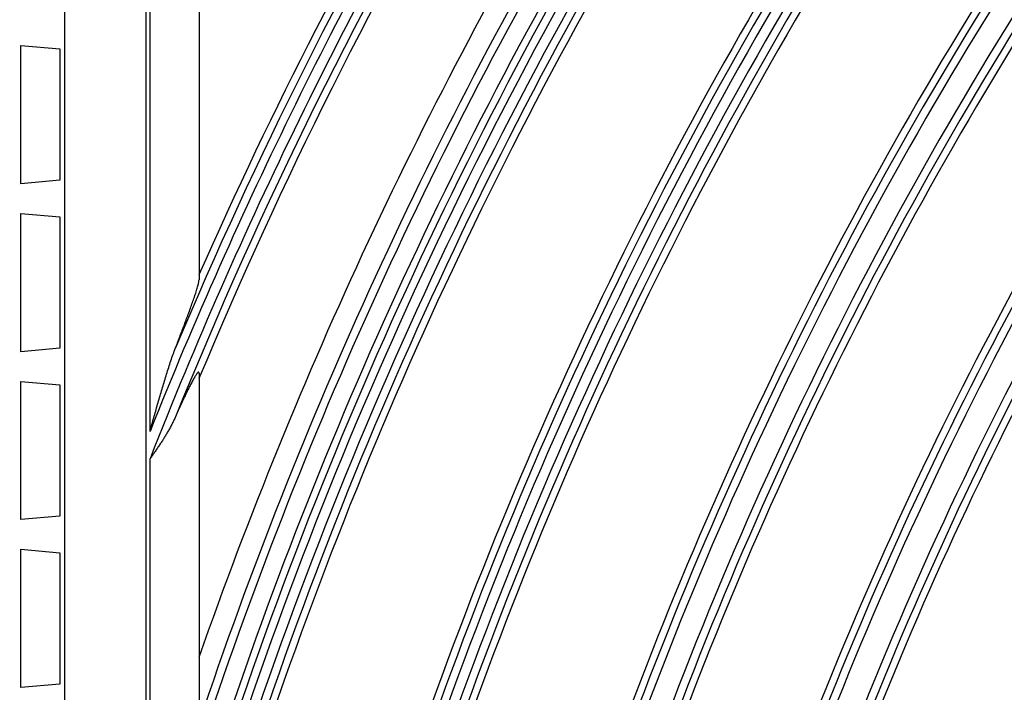
# Model space of a CAD drawing. Units: millimetres. Extents: x 0 to 7518, y 0 to 5362.
# Drawn here: x 1676 to 1737, y 2920 to 2962 of the extents above; entities that cross this region are included whole.
import ezdxf

# ---------------------------------------------------------------- set-up
doc = ezdxf.new("R2010")
doc.units = ezdxf.units.MM
doc.layers.add('LG-Product', color=3, linetype='Continuous')
doc.styles.add('GHS', font='DotumChe.ttf')
doc.dimstyles.new('ISO-25', dxfattribs={"dimscale": 10, "dimtxt": 2.5, "dimasz": 2.5, "dimexe": 1.25, "dimexo": 0.625, "dimtad": 1, "dimdec": 0, "dimtxsty": 'GHS', "dimcen": 2.5, "dimclrd": 256, "dimclre": 256, "dimclrt": 7, "dimadec": 0, "dimazin": 0, "dimtfac": 1, "dimtdec": 0, "dimtmove": 0, "dimatfit": 3, "dimfxl": 1, "dimarcsym": 0})

# ---------------------------------------------------------------- blocks, each defined once
blk = doc.blocks.new('*D7')
at = {"lineweight": -2, "transparency": 16777216}
for p, q in [((2031.493, 3148.236), (1521.804, 3148.236)), ((1534.304, 3123.236), (1534.304, 2523.283)), ((1757.751, 2498.283), (1521.804, 2498.283))]:
    blk.add_line(p, q, dxfattribs=at)
at = {"lineweight": 18, "transparency": 16777216}
for points in [[(1530.137, 3123.236), (1538.471, 3123.236), (1534.304, 3148.236)], [(1530.137, 2523.283), (1538.471, 2523.283), (1534.304, 2498.283)]]:
    blk.add_solid(points, dxfattribs=at)
at = {"layer": 'Defpoints', "color": 0, "lineweight": 18, "transparency": 16777216}
for p in [(2037.743, 3148.236), (1534.304, 2498.283), (1764.001, 2498.283)]:
    blk.add_point(p, dxfattribs=at)
at = {"color": 7, "lineweight": 18, "transparency": 16777216, "insert": (1515.537, 2823.259), "char_height": 25, "attachment_point": 5, "rotation": 90, "style": 'GHS'}
blk.add_mtext('650', dxfattribs=at)

msp = doc.modelspace()

# ---------------------------------------------------------------- linework, layer by layer
at = {"layer": 'LG-Product', "linetype": 'Continuous'}
for p, q in [((1679.006, 2584.953), (1679.006, 3079.845)), ((1683.981, 3079.845), (1683.981, 2584.953)), ((1687.226, 2967.076), (1687.226, 2945.724)), ((1684.229, 2936.452), (1684.229, 2963.003)), ((1676.317, 2951.621), (1676.317, 2960.093)), ((1676.317, 2960.093), (1678.717, 2959.882)), ((1678.717, 2959.882), (1678.717, 2951.831)), ((1678.717, 2951.831), (1676.317, 2951.621)), ((1676.317, 2941.333), (1676.317, 2949.804)), ((1676.317, 2949.804), (1678.717, 2949.594)), ((1678.717, 2949.594), (1678.717, 2941.543)), ((1678.717, 2941.543), (1676.317, 2941.333)), ((1687.226, 2940.01), (1687.226, 2913.003)), ((1676.317, 2931.045), (1676.317, 2939.516)), ((1676.317, 2939.516), (1678.717, 2939.306)), ((1678.717, 2939.306), (1678.717, 2931.255)), ((1684.229, 2907.072), (1684.229, 2934.775)), ((1678.717, 2931.255), (1676.317, 2931.045)), ((1676.317, 2920.757), (1676.317, 2929.228)), ((1676.317, 2929.228), (1678.717, 2929.018)), ((1678.717, 2929.018), (1678.717, 2920.967)), ((1678.717, 2920.967), (1676.317, 2920.757))]:
    msp.add_line(p, q, dxfattribs=at)
for points in [[(1685.788, 2941.568), (1685.825, 2941.664), (1685.863, 2941.76), (1685.9, 2941.856), (1685.936, 2941.951), (1685.973, 2942.047), (1686.01, 2942.142), (1686.046, 2942.236), (1686.083, 2942.331), (1686.119, 2942.426), (1686.155, 2942.52), (1686.19, 2942.614), (1686.226, 2942.707), (1686.261, 2942.801), (1686.297, 2942.894), (1686.332, 2942.987), (1686.366, 2943.079), (1686.401, 2943.172), (1686.435, 2943.264), (1686.47, 2943.356), (1686.504, 2943.447), (1686.537, 2943.538), (1686.571, 2943.629), (1686.604, 2943.72), (1686.637, 2943.81), (1686.669, 2943.899), (1686.702, 2943.989), (1686.733, 2944.078), (1686.765, 2944.166), (1686.796, 2944.254), (1686.827, 2944.342), (1686.857, 2944.428), (1686.887, 2944.514), (1686.915, 2944.598), (1686.944, 2944.682), (1686.971, 2944.764), (1686.998, 2944.845), (1687.024, 2944.925), (1687.049, 2945.004), (1687.073, 2945.081), (1687.096, 2945.155), (1687.117, 2945.228), (1687.137, 2945.297), (1687.156, 2945.365), (1687.173, 2945.429), (1687.188, 2945.49), (1687.201, 2945.547), (1687.211, 2945.6), (1687.219, 2945.647), (1687.224, 2945.689), (1687.226, 2945.724)], [(1687.226, 2946.034), (1687.226, 2946.028), (1687.226, 2946.022), (1687.226, 2946.015), (1687.226, 2946.009), (1687.226, 2946.003), (1687.226, 2945.997), (1687.226, 2945.991), (1687.226, 2945.984), (1687.226, 2945.978), (1687.226, 2945.972), (1687.226, 2945.966), (1687.226, 2945.96), (1687.226, 2945.953), (1687.226, 2945.947), (1687.226, 2945.941), (1687.226, 2945.935), (1687.226, 2945.929), (1687.226, 2945.922), (1687.226, 2945.916), (1687.226, 2945.91), (1687.226, 2945.904), (1687.226, 2945.898), (1687.226, 2945.891), (1687.226, 2945.885), (1687.226, 2945.879), (1687.226, 2945.873), (1687.226, 2945.867), (1687.226, 2945.86), (1687.226, 2945.854), (1687.226, 2945.848), (1687.226, 2945.842), (1687.226, 2945.836), (1687.226, 2945.829), (1687.226, 2945.823), (1687.226, 2945.817), (1687.226, 2945.811), (1687.226, 2945.804), (1687.226, 2945.798), (1687.226, 2945.792), (1687.226, 2945.786), (1687.226, 2945.78), (1687.226, 2945.773), (1687.226, 2945.767), (1687.226, 2945.761), (1687.226, 2945.755), (1687.226, 2945.749), (1687.226, 2945.742), (1687.226, 2945.736), (1687.226, 2945.73), (1687.226, 2945.724)], [(1684.229, 2936.452), (1684.258, 2936.556), (1684.287, 2936.66), (1684.315, 2936.764), (1684.344, 2936.867), (1684.373, 2936.971), (1684.402, 2937.075), (1684.431, 2937.178), (1684.46, 2937.282), (1684.489, 2937.386), (1684.518, 2937.489), (1684.547, 2937.593), (1684.577, 2937.696), (1684.606, 2937.8), (1684.635, 2937.903), (1684.665, 2938.007), (1684.694, 2938.11), (1684.724, 2938.213), (1684.753, 2938.317), (1684.783, 2938.42), (1684.813, 2938.523), (1684.842, 2938.626), (1684.872, 2938.729), (1684.902, 2938.832), (1684.933, 2938.935), (1684.963, 2939.037), (1684.993, 2939.14), (1685.024, 2939.243), (1685.054, 2939.345), (1685.085, 2939.448), (1685.116, 2939.55), (1685.147, 2939.652), (1685.178, 2939.754), (1685.21, 2939.856), (1685.241, 2939.958), (1685.273, 2940.06), (1685.305, 2940.162), (1685.337, 2940.264), (1685.37, 2940.365), (1685.403, 2940.466), (1685.436, 2940.568), (1685.469, 2940.669), (1685.502, 2940.769), (1685.536, 2940.87), (1685.571, 2940.971), (1685.606, 2941.071), (1685.641, 2941.171), (1685.677, 2941.271), (1685.713, 2941.37), (1685.75, 2941.469), (1685.788, 2941.568)], [(1687.226, 2940.01), (1687.224, 2940.035), (1687.221, 2940.054), (1687.215, 2940.068), (1687.206, 2940.075), (1687.194, 2940.076), (1687.18, 2940.07), (1687.164, 2940.059), (1687.145, 2940.042), (1687.124, 2940.018), (1687.102, 2939.99), (1687.077, 2939.957), (1687.052, 2939.92), (1687.025, 2939.879), (1686.997, 2939.834), (1686.967, 2939.786), (1686.937, 2939.735), (1686.907, 2939.681), (1686.875, 2939.626), (1686.844, 2939.568), (1686.812, 2939.509), (1686.779, 2939.448), (1686.746, 2939.386), (1686.713, 2939.322), (1686.68, 2939.257), (1686.646, 2939.191), (1686.612, 2939.123), (1686.578, 2939.055), (1686.544, 2938.986), (1686.51, 2938.917), (1686.476, 2938.847), (1686.442, 2938.776), (1686.407, 2938.705), (1686.373, 2938.633), (1686.339, 2938.561), (1686.305, 2938.489), (1686.27, 2938.415), (1686.236, 2938.342), (1686.201, 2938.268), (1686.167, 2938.193), (1686.133, 2938.118), (1686.098, 2938.043), (1686.064, 2937.967), (1686.029, 2937.891), (1685.995, 2937.815), (1685.96, 2937.738), (1685.926, 2937.661), (1685.891, 2937.584), (1685.857, 2937.507), (1685.822, 2937.429), (1685.788, 2937.351)], [(1687.226, 2940.01), (1687.226, 2940.004), (1687.226, 2939.997), (1687.226, 2939.991), (1687.226, 2939.985), (1687.226, 2939.978), (1687.226, 2939.972), (1687.226, 2939.965), (1687.226, 2939.959), (1687.226, 2939.952), (1687.226, 2939.946), (1687.226, 2939.939), (1687.226, 2939.933), (1687.226, 2939.926), (1687.226, 2939.92), (1687.226, 2939.913), (1687.226, 2939.907), (1687.226, 2939.9), (1687.226, 2939.894), (1687.226, 2939.887), (1687.226, 2939.881), (1687.226, 2939.874), (1687.226, 2939.868), (1687.226, 2939.861), (1687.226, 2939.855), (1687.226, 2939.848), (1687.226, 2939.842), (1687.226, 2939.835), (1687.226, 2939.829), (1687.226, 2939.822), (1687.226, 2939.816), (1687.226, 2939.809), (1687.226, 2939.803), (1687.226, 2939.796), (1687.226, 2939.79), (1687.226, 2939.783), (1687.226, 2939.777), (1687.226, 2939.77), (1687.226, 2939.764), (1687.226, 2939.757), (1687.226, 2939.751), (1687.226, 2939.744), (1687.226, 2939.738), (1687.226, 2939.731), (1687.226, 2939.725), (1687.226, 2939.718), (1687.226, 2939.712), (1687.226, 2939.705), (1687.226, 2939.699), (1687.226, 2939.692), (1687.226, 2939.686)], [(1685.788, 2937.351), (1685.764, 2937.297), (1685.739, 2937.242), (1685.714, 2937.188), (1685.689, 2937.134), (1685.663, 2937.081), (1685.637, 2937.027), (1685.611, 2936.974), (1685.584, 2936.92), (1685.557, 2936.867), (1685.53, 2936.814), (1685.502, 2936.761), (1685.474, 2936.708), (1685.445, 2936.656), (1685.416, 2936.603), (1685.387, 2936.551), (1685.357, 2936.498), (1685.328, 2936.446), (1685.298, 2936.394), (1685.267, 2936.342), (1685.237, 2936.29), (1685.206, 2936.239), (1685.175, 2936.187), (1685.143, 2936.136), (1685.111, 2936.085), (1685.08, 2936.034), (1685.047, 2935.983), (1685.015, 2935.932), (1684.983, 2935.881), (1684.95, 2935.83), (1684.917, 2935.78), (1684.884, 2935.729), (1684.85, 2935.679), (1684.817, 2935.628), (1684.783, 2935.578), (1684.749, 2935.527), (1684.715, 2935.477), (1684.681, 2935.427), (1684.647, 2935.377), (1684.613, 2935.327), (1684.578, 2935.276), (1684.544, 2935.226), (1684.509, 2935.176), (1684.474, 2935.126), (1684.439, 2935.076), (1684.404, 2935.026), (1684.369, 2934.976), (1684.334, 2934.926), (1684.299, 2934.875), (1684.264, 2934.825), (1684.229, 2934.775)]]:
    msp.add_lwpolyline(points, dxfattribs=at)
for radius, start, end in [(281.135, 149.34633, 158.27705), (280.519, 149.32755, 158.59533), (281.631, 149.46329, 157.19275), (282.076, 149.47746, 156.2433), (280.023, 149.41491, 157.98815), (279.579, 149.40224, 157.43418), (273.486, 149.21437, 160.74), (272.187, 149.175, 161.53875), (271.688, 149.15812, 161.85375), (270.144, 149.10485, 163.87833), (269.649, 148.98214, 163.97867), (269.032, 148.9617, 163.95822), (270.589, 149.12015, 162.57664), (268.537, 149.05221, 163.8243), (268.092, 149.0385, 163.35372), (258.657, 148.71418, 163.47734), (259.102, 148.73104, 163.02178), (258.162, 148.58512, 163.58149), (257.545, 148.5628, 163.55916), (257.05, 148.65669, 163.41832), (256.605, 148.64155, 162.92538), (247.615, 148.30502, 162.562), (246.675, 148.15062, 163.14682), (247.171, 148.28672, 163.03856), (245.309, 148.09622, 163.09239), (244.814, 148.19398, 162.94336), (244.369, 148.17729, 162.42411), (236.433, 147.84901, 162.58923), (236.878, 147.86894, 162.0912), (235.937, 147.70561, 162.70163), (234.322, 147.63508, 162.63107), (233.826, 147.73661, 162.47383), (233.382, 147.71813, 161.92839), (225.446, 147.35727, 162.08439), (225.89, 147.37921, 161.56223), (224.95, 147.20554, 162.20136), (223.335, 147.1278, 162.12358), (222.839, 147.23337, 161.95719), (222.394, 147.21318, 161.38275)]:
    msp.add_arc((1945.4, 2832.399), radius, start, end, dxfattribs=at)

# ---------------------------------------------------------------- dimensions: what is measured, and where the dimension line sits
at = {"lineweight": 18}
dim = msp.add_linear_dim(base=(1534.304, 2498.283), p1=(2037.743, 3148.236), p2=(1764.001, 2498.283), angle=90, dimstyle='ISO-25', dxfattribs=at)
dim.commit()
dim.dimension.update_dxf_attribs({"geometry": '*D7', "text_midpoint": (1515.537, 2823.259)})

doc.saveas('drawing.dxf')
